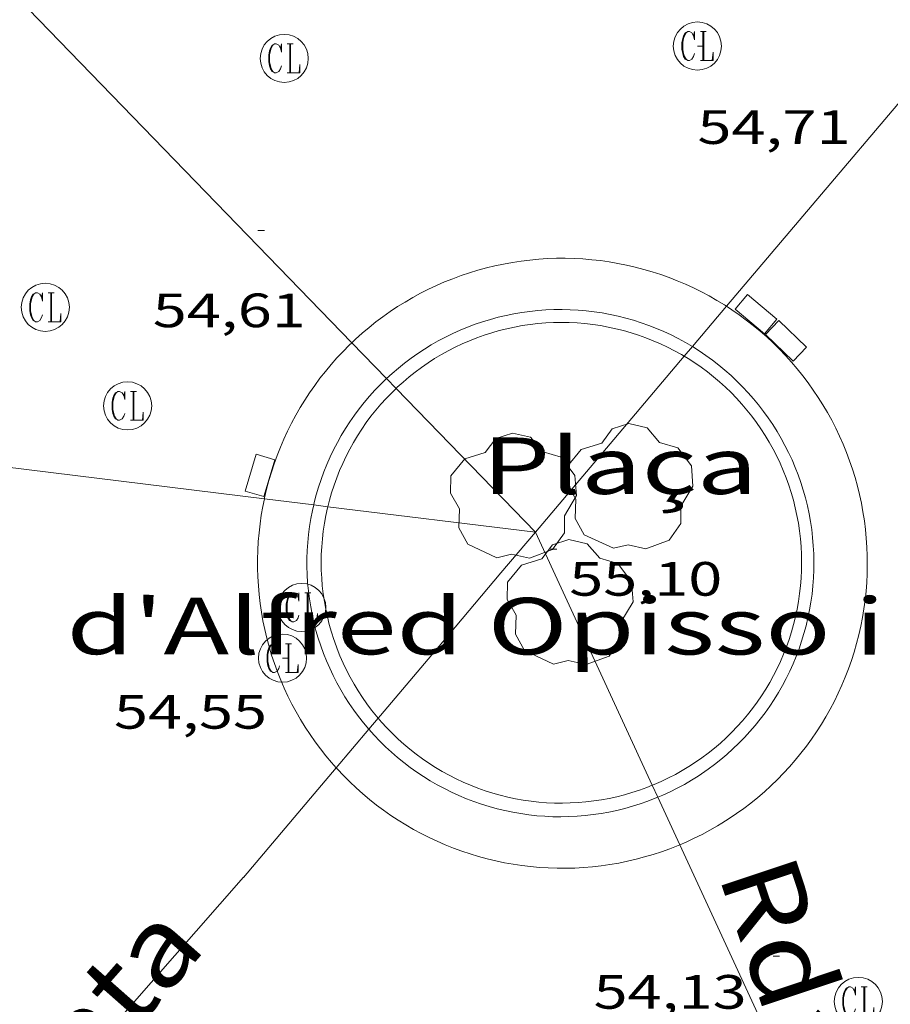
# Model space of a CAD drawing. Units: inches. Extents: x 453994 to 455009, y 4599498 to 4600017.
# Drawn here: x 454352 to 454380, y 4599817 to 4599848 of the extents above; entities that cross this region are included whole.
import ezdxf
from ezdxf.enums import TextEntityAlignment as Align

# ---------------------------------------------------------------- set-up
doc = ezdxf.new("R2010")
doc.units = ezdxf.units.IN
doc.header["$MEASUREMENT"] = 0
doc.linetypes.add('DGN Style 1', pattern=[6.793133050000001, 0.01130305, -6.78183])
doc.linetypes.add('DGN Style 2', pattern=[11.303049999999999, 6.78183, -4.52122])
for name, color, linetype, lineweight in [('ARBRE', 7, 'Continuous', 0), ('COTA ALTIMETRICA', 7, 'Continuous', 0), ('EIX VIA URBANA PAVIMENTADA', 7, 'Continuous', 0), ('EMBORNAL', 7, 'Continuous', 0), ('MUR', 7, 'Continuous', 0), ('PARTERRE DE GESPA', 7, 'Continuous', 0), ('REGISTRE CLAVEGUERAM', 7, 'Continuous', 0), ('TEXT CARRETERA ASFALTADA', 7, 'Continuous', 0), ('TEXT DE AVINGUDA-PASSEIG', 7, 'Continuous', 0), ('TEXT DE CARRER', 7, 'Continuous', 0), ('VORERA', 7, 'Continuous', 0)]:
    doc.layers.add(name, color=color, linetype=linetype, lineweight=lineweight)
doc.styles.add('Style-Arial', font='ARIAL.TTF')

# ---------------------------------------------------------------- blocks, each defined once
blk = doc.blocks.new('RCLAVC')
at = {"color": 0, "linetype": 'ByBlock', "lineweight": -2, "flags": 128}
for points in [[(-0.158, 0.43), (-0.122, 0.26), (-0.122, 0.6), (-0.158, 0.43), (-0.228, 0.544), (-0.332, 0.6), (-0.402, 0.6), (-0.508, 0.544), (-0.578, 0.43), (-0.612, 0.316), (-0.648, 0.146), (-0.648, -0.146), (-0.612, -0.316), (-0.578, -0.43), (-0.508, -0.544), (-0.402, -0.6), (-0.332, -0.6), (-0.228, -0.544), (-0.158, -0.43), (-0.122, -0.316)], [(-0.402, 0.6), (-0.472, 0.544), (-0.542, 0.43), (-0.578, 0.316), (-0.612, 0.146), (-0.612, -0.146), (-0.578, -0.316), (-0.542, -0.43), (-0.472, -0.544), (-0.402, -0.6)], [(0.122, 0.6), (0.368, 0.6)], [(0.226, 0.6), (0.226, -0.6)], [(0.262, 0.6), (0.262, -0.6)], [(0.122, -0.6), (0.648, -0.6), (0.648, -0.26), (0.612, -0.6)]]:
    blk.add_lwpolyline(points, dxfattribs=at)
at = {"color": 0, "linetype": 'ByBlock', "lineweight": -2}
blk.add_circle((-0.001401012718677521, -0.0007607361078262329), 1, dxfattribs=at)
blk = doc.blocks.new('ARBRE')
at = {"color": 0, "linetype": 'ByBlock', "lineweight": -2, "flags": 128}
blk.add_lwpolyline([(-0.507, -1.872), (-1.415, -1.448), (-1.697, -0.9400000000000001), (-1.675, -0.342), (-1.951, 0.138), (-1.943, 0.686), (-1.511, 1.208), (-0.871, 1.406), (-0.543, 1.846), (-0.027, 2.012), (0.541, 1.882), (0.933, 1.428), (1.495, 1.262), (1.921, 0.6940000000000001), (1.969, 0.068), (1.593, -0.562), (1.593, -1.098), (1.229, -1.618), (0.505, -1.886), (-0.049, -1.762), (-0.507, -1.872)], dxfattribs=at)
blk = doc.blocks.new('COTA')
at = {"color": 0, "linetype": 'ByBlock', "lineweight": -2}
blk.add_line((0, 0), (0.2, 0), dxfattribs=at)
blk = doc.blocks.new('EMBORN')
at = {"color": 0, "linetype": 'ByBlock', "lineweight": -2, "flags": 128}
blk.add_lwpolyline([(0, 0), (1.2, 0), (1.2, 0.6), (0, 0.6)], close=True, dxfattribs=at)

msp = doc.modelspace()

# ---------------------------------------------------------------- linework, layer by layer
at = {"layer": 'EIX VIA URBANA PAVIMENTADA', "color": 1, "linetype": 'Continuous', "lineweight": 20, "flags": 128}
for points, elevation in [([(454374.4581390368, 4599838.859453602), (454382.7533984361, 4599848.659679979), (454385.7335659908, 4599852.180547532), (454387.9688066505, 4599854.821350869), (454389.6456664521, 4599856.802474802), (454392.1600707662, 4599859.773140503), (454394.6748771635, 4599862.744312271)], 54.4934106475453), ([(454362.0286226337, 4599832.615042471), (454368.4975438619, 4599831.817512081)], 54.54509804683117)]:
    msp.add_lwpolyline(points, dxfattribs=dict(at, elevation=elevation))
at = {"layer": 'EIX VIA URBANA PAVIMENTADA', "color": 1, "linetype": 'Continuous', "lineweight": 20}
for points, elevation in [([(454373.394591328, 4599837.602951809), (454374.4581390368, 4599838.859453602)], 54.48216966938377), ([(454373.1393652341, 4599837.301421335), (454373.394591328, 4599837.602951809)], 54.47947210262314), ([(454368.4975664531, 4599831.817463182), (454370.831847549, 4599834.575262381), (454373.1393652341, 4599837.301421335)], 54.43452741261882), ([(454339.3035259078, 4599835.416739171), (454360.050479165, 4599832.858920774)], 54.93508517122632), ([(454360.050479165, 4599832.858920774), (454361.5868406252, 4599832.66950821)], 54.57904511831402), ([(454361.5868406252, 4599832.66950821), (454362.0286226337, 4599832.615042471)], 54.55267950169512), ([(454363.5969071546, 4599826.027608434), (454363.6713998835, 4599826.115618769), (454365.6086646849, 4599828.404400735), (454367.4253315809, 4599830.55068838), (454368.4975664531, 4599831.817463182)], 54.40083246371988), ([(454363.3055386201, 4599825.683367557), (454363.5969071546, 4599826.027608434)], 54.39984567369058), ([(454362.2892675197, 4599824.482681781), (454363.3055386201, 4599825.683367557)], 54.39640382575489), ([(454359.3995062555, 4599821.068515307), (454361.6044371817, 4599823.673580701), (454362.2892675197, 4599824.482681781)], 54.39108407369531)]:
    msp.add_lwpolyline(points, dxfattribs=dict(at, elevation=elevation))
at = {"layer": 'EIX VIA URBANA PAVIMENTADA', "color": 1, "linetype": 'Continuous', "lineweight": 20, "extrusion": (-0.0114569927951183, -0.0130554312678218, 0.9998491351351482), "elevation": -65203.85729216984, "flags": 128}
msp.add_lwpolyline([(454307.7518524812, 4599336.216209048), (454330.1963799375, 4599361.788257835)], dxfattribs=at)
at = {"layer": 'EIX VIA URBANA PAVIMENTADA', "color": 1, "linetype": 'Continuous', "lineweight": 20}
for points in [[(454324.9918357573, 4599879.177915615, 58.60709086429281), (454347.8026737783, 4599853.168702206, 55.24908565804961), (454362.7742575213, 4599837.722307535, 54.65947772047341)], [(454362.7742575213, 4599837.722307535, 54.65947772047341), (454363.8563669084, 4599836.605879976, 54.61686230349818)], [(454363.8563669084, 4599836.605879976, 54.61686230349818), (454364.1547232188, 4599836.298061552, 54.6051124945371)], [(454364.1547232188, 4599836.298061552, 54.6051124945371), (454368.4975438616, 4599831.81751208, 54.43408439447362)], [(454368.4975438616, 4599831.81751208, 54.43408439447362), (454368.4975664531, 4599831.817463182, 54.43408217065571)], [(454368.4975664531, 4599831.817463182, 54.43408217065571), (454372.1387687354, 4599823.936237297, 54.0756562964535)], [(454372.1387687354, 4599823.936237297, 54.0756562964535), (454372.3115822687, 4599823.56218983, 54.05864520040395)], [(454372.3115822687, 4599823.56218983, 54.05864520040395), (454372.9952295607, 4599822.082464642, 53.99134960426021)], [(454372.9952295607, 4599822.082464642, 53.99134960426021), (454381.5923491101, 4599803.474368779, 53.14508239600801)]]:
    msp.add_polyline3d(points, dxfattribs=at)
at = {"layer": 'MUR', "color": 1, "linetype": 'Continuous', "lineweight": 20}
for points, elevation in [([(454365.2525831031, 4599837.657545451), (454365.4715843917, 4599837.782543889), (454365.6935855201, 4599837.900541211), (454365.919586875, 4599838.010541463), (454366.1485879117, 4599838.113538835), (454366.3815889069, 4599838.209536214), (454366.6165901326, 4599838.298536537), (454366.8545910264, 4599838.378533986), (454367.0945918827, 4599838.452531463), (454367.3375929573, 4599838.517531883), (454367.5825937121, 4599838.57552943), (454367.8285944144, 4599838.625527019), (454368.0765950652, 4599838.667524646), (454368.3255956699, 4599838.702522316), (454368.5755964902, 4599838.728522948), (454368.8265969826, 4599838.746520718), (454369.0775974272, 4599838.757518537), (454369.3295978124, 4599838.759516409), (454369.5805981419, 4599838.753514347), (454369.8315984238, 4599838.740512334), (454370.0815986433, 4599838.71851039), (454370.3315988151, 4599838.68950849), (454370.5805989243, 4599838.651506662), (454370.8275989831, 4599838.606504906), (454371.0735989862, 4599838.553503207), (454371.3175989321, 4599838.49250158), (454371.5595988206, 4599838.42350003), (454371.7985983754, 4599838.346495649), (454372.0355981548, 4599838.262494242), (454372.2695978822, 4599838.171492906), (454372.5005975509, 4599838.072491654), (454372.7285971678, 4599837.966490474), (454372.9535964575, 4599837.85348646), (454373.1735959608, 4599837.732485451), (454373.3905954188, 4599837.605484508), (454373.394591328, 4599837.602951809)], 54.89379992982484), ([(454363.8563669084, 4599836.605879976), (454364.0355744881, 4599836.770553323), (454364.2265761947, 4599836.934553448), (454364.4225774988, 4599837.091550689), (454364.6235791413, 4599837.243550809), (454364.8285803795, 4599837.388548052), (454365.0385819435, 4599837.52654819), (454365.2525829454, 4599837.657543684)], 54.88964668763584), ([(454365.2525829454, 4599837.657543684), (454365.2525831031, 4599837.657545451)], 54.89379992951945), ([(454373.394591328, 4599837.602951809), (454373.6035945414, 4599837.470480745), (454373.8115938981, 4599837.330479968), (454374.0155931945, 4599837.182479282), (454374.2135921661, 4599837.028475775), (454374.4075913663, 4599836.868475257), (454374.5965905185, 4599836.702474819), (454374.7795893459, 4599836.530471563), (454374.9575884001, 4599836.352471299), (454375.1295871298, 4599836.168468222), (454375.295586092, 4599835.979468139), (454375.4555847361, 4599835.785465226), (454375.6085836111, 4599835.586465324), (454375.755582175, 4599835.383462579), (454375.8965809646, 4599835.174462844), (454376.0305794412, 4599834.961460285), (454376.1575778878, 4599834.745457805), (454376.2775765647, 4599834.524458323), (454376.3915749306, 4599834.299456014), (454376.4975732644, 4599834.071453797), (454376.5955718411, 4599833.840454571), (454376.686570112, 4599833.606452513), (454376.7705686205, 4599833.368453457), (454376.8465668355, 4599833.129451563), (454376.9155650197, 4599832.887449747), (454376.9755631768, 4599832.643448021), (454377.0285615856, 4599832.397449278), (454377.0735597003, 4599832.150447699), (454377.1105577897, 4599831.9014462), (454377.1405561373, 4599831.651447681), (454377.1615541964, 4599831.401446323), (454377.174552237, 4599831.150445038), (454377.1805502602, 4599830.898443824), (454377.1775485525, 4599830.647445586), (454377.1665465577, 4599830.396444504), (454377.1485445523, 4599830.145443481), (454377.1215425406, 4599829.895442525), (454377.0865407991, 4599829.64644454), (454377.0445387788, 4599829.398443702), (454376.9945367606, 4599829.152442911), (454376.9355350106, 4599828.907445102), (454376.8695329957, 4599828.665444419), (454376.7965309772, 4599828.424443788), (454376.7155289674, 4599828.186443202), (454376.6265272412, 4599827.951445578), (454376.5305252498, 4599827.719445075), (454376.4265232673, 4599827.49044462), (454376.3165215712, 4599827.26444711), (454376.1985196152, 4599827.042446724), (454376.0735176765, 4599826.824446369), (454375.9415160293, 4599826.610448959), (454375.8035141253, 4599826.400448657), (454375.657512237, 4599826.194448398), (454375.5065106569, 4599825.994451049), (454375.3485088185, 4599825.798450817), (454375.1845070118, 4599825.608450599), (454375.0145054988, 4599825.422453309), (454374.8385037492, 4599825.243453117), (454374.6575023015, 4599825.069455837), (454374.4705006036, 4599824.900455665), (454374.2784992211, 4599824.738458396), (454374.0814975967, 4599824.582458218), (454373.8794962874, 4599824.433460942), (454373.782495401, 4599824.364459325), (454373.5734941424, 4599824.224462044), (454373.3604926506, 4599824.091461842), (454373.1424913313, 4599823.965463437)], 54.89588109637207), ([(454361.5868406252, 4599832.66950821), (454361.6035403443, 4599832.742567034), (454361.6675423937, 4599832.986567714), (454361.7395440712, 4599833.227565454), (454361.8185461028, 4599833.465566044), (454361.9055481326, 4599833.701566578), (454361.9995497889, 4599833.934564181), (454362.1015518008, 4599834.164564626), (454362.2095538017, 4599834.39156504), (454362.3255557875, 4599834.614565413), (454362.4485573933, 4599834.833562861), (454362.5785593469, 4599835.048563165), (454362.7155612843, 4599835.25956344), (454362.8595628414, 4599835.466560788), (454363.0085647369, 4599835.668561018), (454363.1655662474, 4599835.865558321), (454363.3275680959, 4599836.057558508), (454363.4955699136, 4599836.243558682), (454363.6705713515, 4599836.425555931), (454363.8505731143, 4599836.600556076), (454363.8563669084, 4599836.605879976)], 54.87744980369141), ([(454363.3055386201, 4599825.683367557), (454363.3044893449, 4599825.684542523), (454363.1424903768, 4599825.87754261), (454362.9874918149, 4599826.075545494), (454362.838492924, 4599826.277545408), (454362.6954944383, 4599826.484548125), (454362.5604959964, 4599826.696550739), (454362.4314972254, 4599826.912550385), (454362.3094988543, 4599827.132552833), (454362.1945001488, 4599827.355552312), (454362.0865018434, 4599827.582554591), (454361.9855035739, 4599827.813556784), (454361.892504965, 4599828.046556003), (454361.8065067559, 4599828.283558024), (454361.7285085716, 4599828.522559961), (454361.6585100474, 4599828.763558931), (454361.595511917, 4599829.007560704), (454361.5405138042, 4599829.252562406), (454361.493515352, 4599829.499561131), (454361.4545172816, 4599829.747562673), (454361.4225192345, 4599829.99756414), (454361.3995211997, 4599830.247565529), (454361.3835228176, 4599830.49856396), (454361.3765248122, 4599830.749565206), (454361.3775268245, 4599831.001566373), (454361.3855284766, 4599831.252564599), (454361.4025305051, 4599831.503565636), (454361.4265325373, 4599831.753566617), (454361.4595345754, 4599832.00256753), (454361.4995362597, 4599832.251565493), (454361.5475382996, 4599832.497566296), (454361.5868406252, 4599832.66950821)], 54.8578940409367), ([(454372.3115822687, 4599823.56218983), (454372.2364864754, 4599823.530468442), (454372.0024855489, 4599823.439471082), (454371.7644846687, 4599823.356473701), (454371.5244834744, 4599823.281473394), (454371.2824826867, 4599823.213475949), (454371.0384819552, 4599823.154478458), (454370.7924812599, 4599823.101480942), (454370.5454802584, 4599823.057480485), (454370.2964796699, 4599823.021482883), (454370.0464791257, 4599822.992485239), (454369.795478639, 4599822.972487544), (454369.5444781983, 4599822.959489798), (454369.2934778162, 4599822.955491994), (454369.0414774786, 4599822.958494151), (454368.7904772009, 4599822.970496239), (454368.5404769707, 4599822.989498269), (454368.2904767992, 4599823.017500237), (454368.041476675, 4599823.052502152), (454367.7934766109, 4599823.096503993), (454367.5474765955, 4599823.147505773), (454367.3034766351, 4599823.206507481), (454367.0604767217, 4599823.272509133), (454366.8204768719, 4599823.347510695), (454366.5824770703, 4599823.429512192), (454366.3474773188, 4599823.518513619), (454366.1154779876, 4599823.615517852), (454365.887478344, 4599823.719519116), (454365.6614787558, 4599823.831520307), (454365.4394792189, 4599823.950521417), (454365.2224800919, 4599824.075525329), (454365.0084806578, 4599824.208526276), (454364.7994812703, 4599824.347527134), (454364.5944822977, 4599824.493530803), (454364.3944830077, 4599824.6455315), (454364.1984841261, 4599824.803535009), (454364.0084849353, 4599824.968535527), (454363.8244857923, 4599825.139535956), (454363.6454870527, 4599825.315539196), (454363.4714879955, 4599825.497539461), (454363.3055386201, 4599825.683367557)], 54.85504331862367), ([(454373.1424914739, 4599823.965464544), (454372.9214898696, 4599823.845463274), (454372.6964888186, 4599823.733465979), (454372.4684878089, 4599823.628468662), (454372.3115822687, 4599823.56218983)], 54.85651059006705), ([(454373.1424913313, 4599823.965463437), (454373.1424914739, 4599823.965464544)], 54.85651059006705)]:
    msp.add_lwpolyline(points, dxfattribs=dict(at, elevation=elevation))
at = {"layer": 'MUR', "color": 1, "linetype": 'Continuous', "lineweight": 20, "flags": 128}
for points, elevation in [([(454365.2525829454, 4599837.657543684), (454365.2525831031, 4599837.657545451)], 54.89319267390438), ([(454373.1424913313, 4599823.965463437), (454373.1424914739, 4599823.965464544)], 54.85612814922933)]:
    msp.add_lwpolyline(points, dxfattribs=dict(at, elevation=elevation))
at = {"layer": 'PARTERRE DE GESPA', "color": 7, "linetype": 'Continuous', "lineweight": 0}
for points, elevation in [([(454364.1547232188, 4599836.298061552), (454364.1945727678, 4599836.336551675), (454364.3755732065, 4599836.500550611), (454364.5625760843, 4599836.659549368), (454364.7535763805, 4599836.811548212), (454364.9505791007, 4599836.956546878), (454365.1515792469, 4599837.095545628), (454365.3575818295, 4599837.228544207), (454365.5675818305, 4599837.354542875), (454365.7815842646, 4599837.473541375), (454365.999584109, 4599837.58453996), (454366.2205863993, 4599837.689538389), (454366.4455860999, 4599837.786536901), (454366.6725882432, 4599837.876535262), (454366.9035878048, 4599837.95953371), (454367.1365897934, 4599838.033532005), (454367.3715892174, 4599838.101530399), (454367.6095910637, 4599838.160528633), (454367.84859285, 4599838.212526849), (454368.0895920559, 4599838.256525164), (454368.3315936939, 4599838.291523332), (454368.574592764, 4599838.319521608), (454368.8185942815, 4599838.34051974), (454369.062595728, 4599838.352517858), (454369.307594599, 4599838.356516082), (454369.5525959141, 4599838.35251417), (454369.7965946635, 4599838.340512376), (454370.0405958571, 4599838.320510444), (454370.2835969921, 4599838.292508508), (454370.5255955614, 4599838.256506695), (454370.7665965797, 4599838.212504749), (454371.0055950443, 4599838.161502932), (454371.2435959582, 4599838.102500985), (454371.4785943155, 4599838.035499173), (454371.7115951267, 4599837.960497241), (454371.942595884, 4599837.877495306), (454372.1695941055, 4599837.788493517), (454372.3945947805, 4599837.691491606), (454372.6155929039, 4599837.586489837), (454372.8335934937, 4599837.474487957), (454373.0475915475, 4599837.356486218), (454373.1393652341, 4599837.301421335)], 54.84147574578186), ([(454373.1393652341, 4599837.301421335), (454373.2575920646, 4599837.230484371), (454373.4635900457, 4599837.09848267), (454373.6645905026, 4599836.959480871), (454373.8615884158, 4599836.813479214), (454374.0535888125, 4599836.661477459), (454374.2405866782, 4599836.503475856), (454374.4215870324, 4599836.33947416), (454374.5975848554, 4599836.169472621), (454374.768585162, 4599835.993470982), (454374.9325829549, 4599835.812469511), (454375.091580724, 4599835.62546807), (454375.243581002, 4599835.434466545), (454375.3895787618, 4599835.238465182), (454375.5295790177, 4599835.037463729), (454375.6625767598, 4599834.831462445), (454375.7885745035, 4599834.621461206), (454375.9075747642, 4599834.40845989), (454376.019572511, 4599834.19045874), (454376.1245702672, 4599833.969457637), (454376.2225680331, 4599833.745456581), (454376.3125683123, 4599833.517455452), (454376.3955661018, 4599833.287454495), (454376.4715639006, 4599833.054453584), (454376.5385617262, 4599832.819452737), (454376.5985595613, 4599832.581451934), (454376.6505609147, 4599832.342451028)], 54.86387865267891), ([(454362.0286226337, 4599832.615042471), (454362.0785424311, 4599832.815562286), (454362.1465439657, 4599833.050562153), (454362.2215454518, 4599833.283561967), (454362.304546876, 4599833.513561715), (454362.3945507588, 4599833.741561287), (454362.4925520648, 4599833.965560916), (454362.5975533215, 4599834.187560493), (454362.7095545058, 4599834.404560014), (454362.8285581404, 4599834.61855935), (454362.954559203, 4599834.828558755), (454363.0875601929, 4599835.033558103), (454363.2265636302, 4599835.234557276), (454363.3725644954, 4599835.431556514), (454363.5245652845, 4599835.622555703), (454363.6835685166, 4599835.809554706), (454363.8475691699, 4599835.990553794), (454364.0185697506, 4599836.16655282), (454364.1547232188, 4599836.298061552)], 54.83660658900395), ([(454362.2135074968, 4599828.475554645), (454362.1395096884, 4599828.708555541), (454362.0725118627, 4599828.94355639), (454362.013514023, 4599829.181557184), (454361.9625161531, 4599829.420557922), (454361.919518261, 4599829.661558604), (454361.883520344, 4599829.90355924), (454361.8565223921, 4599830.146559806), (454361.8365219074, 4599830.390560453), (454361.8245239002, 4599830.635560916), (454361.8215258504, 4599830.880561313), (454361.8255277595, 4599831.124561658), (454361.8385296341, 4599831.36956194), (454361.8585314674, 4599831.613562169), (454361.886533255, 4599831.856562341), (454361.9235374996, 4599832.098562314), (454361.9675391876, 4599832.338562364), (454362.0195408376, 4599832.578562354), (454362.0286226337, 4599832.615042471)], 54.83758942865097), ([(454376.6505599338, 4599832.342451065), (454376.6955588493, 4599832.102450322), (454376.7315568097, 4599831.860449681), (454376.7595547913, 4599831.616449093), (454376.7805528129, 4599831.373448563), (454376.7925508604, 4599831.128448095), (454376.7975489399, 4599830.88344768), (454376.7935470687, 4599830.63944733), (454376.7825452219, 4599830.394447033), (454376.7625434242, 4599830.150446805), (454376.7355416663, 4599829.907446629), (454376.7005399531, 4599829.665446515), (454376.6565382886, 4599829.42444647), (454376.6055366722, 4599829.185446479), (454376.5465351, 4599828.947446552), (454376.4805311043, 4599828.71244674), (454376.4055296368, 4599828.478446939), (454376.3245282277, 4599828.248447181), (454376.2345268754, 4599828.020447499), (454376.1375255785, 4599827.795447872), (454376.033521866, 4599827.574448364), (454375.9225206875, 4599827.356448852), (454375.8045195648, 4599827.141449396), (454375.6795185129, 4599826.931449999), (454375.5475150452, 4599826.725450727), (454375.4085141192, 4599826.523451448), (454375.2635132598, 4599826.32645222), (454375.1115099925, 4599826.134453118), (454374.9535092701, 4599825.947454), (454374.7895061353, 4599825.765455), (454374.6205055486, 4599825.589455987), (454374.4445050331, 4599825.418457028), (454374.2645021034, 4599825.253458174), (454374.0775017311, 4599825.094459316), (454373.886498945, 4599824.941460564), (454373.6904987149, 4599824.795461793), (454373.4894960751, 4599824.655463136), (454373.2844959871, 4599824.522464452), (454373.0754934849, 4599824.39546587), (454372.8614935466, 4599824.27646728), (454372.6444911895, 4599824.163468781), (454372.4234913918, 4599824.05847026), (454372.1994891831, 4599823.960471836), (454372.1387687354, 4599823.936237297)], 54.87291195696753), ([(454376.6505609147, 4599832.342451028), (454376.6505599338, 4599832.342451065)], 54.87291195696753), ([(454372.1387687354, 4599823.936237297), (454371.9714895259, 4599823.869473388), (454371.741487461, 4599823.786475034), (454371.5084879429, 4599823.710476647), (454371.2734860172, 4599823.642478351), (454371.0364841547, 4599823.581480082), (454370.7974848501, 4599823.529481776), (454370.5574831255, 4599823.484483553), (454370.3154839509, 4599823.447485293), (454370.0724823639, 4599823.418487117), (454369.828480851, 4599823.398488963), (454369.5834818761, 4599823.385490767), (454369.3394804796, 4599823.380492636), (454369.0944816283, 4599823.383494459), (454368.8494803606, 4599823.394496359), (454368.6054791497, 4599823.413498266), (454368.3624804753, 4599823.440500112), (454368.1204793794, 4599823.475502027), (454367.8794808118, 4599823.517503884), (454367.6394798308, 4599823.568505809), (454367.4024813688, 4599823.626507659), (454367.166480493, 4599823.693509579), (454366.9334796502, 4599823.766511489), (454366.7024813465, 4599823.84851333), (454366.4744806045, 4599823.937515227), (454366.2494823818, 4599824.033517045), (454366.0274817282, 4599824.137518919), (454365.8094835895, 4599824.248520713), (454365.5954830077, 4599824.36652255), (454365.3844849375, 4599824.490524307), (454365.1784844273, 4599824.622526104), (454364.9764864242, 4599824.760527821), (454364.7794859734, 4599824.905529572), (454364.5864880374, 4599825.05753124), (454364.3994876334, 4599825.214532937), (454364.217489732, 4599825.37753454), (454364.0404893828, 4599825.547536182), (454363.8694915238, 4599825.722537725), (454363.704491197, 4599825.90253929), (454363.5969071546, 4599826.027608434)], 54.86225995459474)]:
    msp.add_lwpolyline(points, dxfattribs=dict(at, elevation=elevation))
at = {"layer": 'PARTERRE DE GESPA', "color": 7, "linetype": 'Continuous', "lineweight": 0, "flags": 128}
for points, elevation in [([(454376.6505609147, 4599832.342451028), (454376.6505599338, 4599832.342451065)], 54.87330492469425), ([(454363.5969071546, 4599826.027608434), (454363.5444933727, 4599826.088540768), (454363.3914955548, 4599826.2795422), (454363.2454952647, 4599826.475543652), (454363.1044974692, 4599826.67654501), (454362.971497189, 4599826.881546377), (454362.844499391, 4599827.090547645), (454362.7245015922, 4599827.303548867), (454362.6115037917, 4599827.520550044), (454362.5055035114, 4599827.741551233), (454362.4065057011, 4599827.965552316), (454362.3155078773, 4599828.192553343), (454362.2315100443, 4599828.422554324), (454362.2135080585, 4599828.475554604)], 54.84095300412004)]:
    msp.add_lwpolyline(points, dxfattribs=dict(at, elevation=elevation))
at = {"layer": 'VORERA', "color": 1, "linetype": 'Continuous', "lineweight": 0}
for points, elevation in [([(454362.7742575213, 4599837.722307535), (454362.8955807197, 4599837.837562842), (454363.1005826697, 4599838.021563473), (454363.3115848094, 4599838.199565869), (454363.5275848324, 4599838.371551475), (454363.7475873982, 4599838.536557894), (454363.9725878472, 4599838.69554753), (454364.2025908001, 4599838.848557578), (454364.4365917103, 4599838.993551579), (454364.6745928185, 4599839.132547448), (454364.9175941552, 4599839.264545472), (454365.1635957287, 4599839.389545759), (454365.4125975735, 4599839.506548654), (454365.6655973055, 4599839.617534807), (454365.9205996594, 4599839.719542567), (454366.1795998996, 4599839.815533586), (454366.4406027262, 4599839.903545868), (454366.7046035141, 4599839.983542149), (454366.9706045424, 4599840.056540743), (454367.2386035711, 4599840.120523734), (454367.5086051504, 4599840.177527637), (454367.7796069743, 4599840.227533905), (454368.0526067987, 4599840.268524569), (454368.3266069022, 4599840.301517941), (454368.6006072541, 4599840.327513724), (454368.8756079206, 4599840.344512561), (454369.1516088307, 4599840.354513756), (454369.4276100601, 4599840.355518054), (454369.7026092304, 4599840.349506212), (454369.9786110262, 4599840.334516023), (454370.2526107669, 4599840.312509746), (454370.5276108224, 4599840.28150652), (454370.8006111334, 4599840.243505807), (454371.0716117705, 4599840.196508297), (454371.3426103452, 4599840.142494597), (454371.610611525, 4599840.080502408), (454371.8776106813, 4599840.010494426), (454372.1426100931, 4599839.933488954), (454372.4046097997, 4599839.848486393), (454372.6646097969, 4599839.75548669), (454372.9216100529, 4599839.655489548), (454373.175610604, 4599839.54749532), (454373.4256090724, 4599839.433484755), (454373.6726078705, 4599839.310477447), (454373.9166068929, 4599839.181472357), (454374.156608488, 4599839.045488483), (454374.3916057296, 4599838.902470071), (454374.4581390368, 4599838.859453602)], 54.71971757394799), ([(454362.6955789631, 4599837.647564027), (454362.7742575213, 4599837.722307535)], 54.71814483615162), ([(454362.2892675197, 4599824.482681781), (454362.1454801221, 4599824.644553355), (454361.9684802199, 4599824.856545305), (454361.7974825118, 4599825.072554159), (454361.6334845941, 4599825.293560931), (454361.4744864742, 4599825.519565724), (454361.3234858123, 4599825.749550144), (454361.1784896724, 4599825.984569704), (454361.040490995, 4599826.223568945), (454360.9104921396, 4599826.466566398), (454360.786493151, 4599826.712562508), (454360.6694963527, 4599826.962575467), (454360.5604970491, 4599827.215568396), (454360.458497608, 4599827.471559934), (454360.3645003891, 4599827.730568611), (454360.2775030332, 4599827.992575895), (454360.1985032086, 4599828.256563498), (454360.1265056464, 4599828.522568634), (454360.0625079795, 4599828.790572669), (454360.0065102071, 4599829.060575604), (454359.9585123299, 4599829.33257744), (454359.9185144209, 4599829.604578867), (454359.8865164064, 4599829.878579187), (454359.8625183236, 4599830.153578755), (454359.8455202118, 4599830.42857796), (454359.8375220281, 4599830.704576359), (454359.8365238514, 4599830.979574738), (454359.8445256031, 4599831.255572313), (454359.8605297219, 4599831.530588402), (454359.8835314491, 4599831.805585548), (454359.9155331763, 4599832.079582575), (454359.9545349112, 4599832.352579581), (454360.0025366829, 4599832.623576814), (454360.050479165, 4599832.858920774)], 54.47218928524917), ([(454372.9952295607, 4599822.082464642), (454372.9434760963, 4599822.060458293), (454372.686473715, 4599821.959450527), (454372.4274734155, 4599821.866458692), (454372.1654728728, 4599821.780464606), (454371.9004720517, 4599821.702467924), (454371.6344709437, 4599821.632468538), (454371.3654695931, 4599821.569466903), (454371.095467956, 4599821.514462566), (454370.8234683996, 4599821.467474164), (454370.5504685562, 4599821.42848306), (454370.2764660626, 4599821.397470676), (454370.0024656419, 4599821.374474122), (454369.7264649748, 4599821.358475265), (454369.4514663402, 4599821.351491847), (454369.1754650545, 4599821.35248714), (454368.8994658423, 4599821.361498267), (454368.624463971, 4599821.378488006), (454368.3504642047, 4599821.402493868), (454368.0764641119, 4599821.435496639), (454367.8034637233, 4599821.476496601), (454367.5324630729, 4599821.524494057), (454367.2624644547, 4599821.581506948), (454366.9944632101, 4599821.645498746), (454366.7274640343, 4599821.717506324), (454366.463464592, 4599821.796511337), (454366.2024648105, 4599821.884513102), (454365.9434648022, 4599821.9785127), (454365.687464455, 4599822.081509049), (454365.4344662415, 4599822.190521765), (454365.1844653605, 4599822.307512986), (454364.938466573, 4599822.431520176), (454364.6954674829, 4599822.563524465), (454364.4574681537, 4599822.701526429), (454364.2224685583, 4599822.846525832), (454363.9924710519, 4599822.998541155), (454363.7674709437, 4599823.156535573), (454363.546472928, 4599823.321545959), (454363.3294723145, 4599823.492535492), (454363.1184737862, 4599823.670540892), (454362.9134750513, 4599823.853544261), (454362.7124760465, 4599824.04354502), (454362.5174768353, 4599824.238543747), (454362.3284774178, 4599824.438540445), (454362.2892675197, 4599824.482681781)], 54.45288106511283), ([(454374.1764819204, 4599822.673444081), (454373.9374807758, 4599822.536447768), (454373.6944793925, 4599822.406449253), (454373.4474777346, 4599822.284448193), (454373.1974782344, 4599822.168463808), (454372.9952295607, 4599822.082464642)], 54.46666186318907)]:
    msp.add_lwpolyline(points, dxfattribs=dict(at, elevation=elevation))
at = {"layer": 'VORERA', "color": 1, "linetype": 'Continuous', "lineweight": 0, "flags": 128}
for points, elevation in [([(454374.4581390368, 4599838.859453602), (454374.6236055408, 4599838.752472826), (454374.8506056184, 4599838.59547824), (454375.0726036174, 4599838.432467381), (454375.2906041539, 4599838.263477386), (454375.5026026512, 4599838.087471511), (454375.7096013796, 4599837.905467955), (454375.9116003044, 4599837.718466379), (454376.1085994954, 4599837.524467461), (454376.2985988902, 4599837.325470623), (454376.4835962055, 4599837.120457502), (454376.6625959962, 4599836.911464667), (454376.8355937116, 4599836.6964556), (454377.0015916302, 4599836.476448609), (454377.1615920592, 4599836.251462248), (454377.3145903456, 4599836.022459018), (454377.4615887971, 4599835.78945747), (454377.6015874518, 4599835.551458002), (454377.7345839639, 4599835.309441658), (454377.8595829233, 4599835.064445359), (454377.9785820469, 4599834.815450739), (454378.0895789971, 4599834.56343896), (454378.1935783899, 4599834.308447165), (454378.2905756405, 4599834.049438505), (454378.3795753027, 4599833.788449541), (454378.4605727555, 4599833.525443066), (454378.5345703417, 4599833.259437978), (454378.6005679928, 4599832.992433641), (454378.658565781, 4599832.722430743), (454378.7085636345, 4599832.451428597), (454378.7515638607, 4599832.179445747), (454378.7855618811, 4599831.905445441), (454378.8125576177, 4599831.631426886), (454378.8305557346, 4599831.356427735), (454378.8415539128, 4599831.080429281), (454378.8445520865, 4599830.805430889), (454378.8385503291, 4599830.529433293), (454378.8255485632, 4599830.254435711), (454378.8035468314, 4599829.979438582), (454378.7745450904, 4599829.705441458), (454378.7375410697, 4599829.431426145), (454378.6925393188, 4599829.159429144), (454378.6395375276, 4599828.889431864), (454378.5785357307, 4599828.620434638), (454378.509533894, 4599828.353437129), (454378.4335320125, 4599828.088439285), (454378.3495300552, 4599827.826440809), (454378.2575280576, 4599827.566442054), (454378.1585260154, 4599827.30844296), (454378.0515238624, 4599827.054442896), (454377.9375216293, 4599826.80344215), (454377.8165193166, 4599826.555440723), (454377.6885168887, 4599826.311438271), (454377.5535143459, 4599826.071434798), (454377.4115116874, 4599825.835430296)], 54.76788289528611), ([(454360.050479165, 4599832.858920774), (454360.0575384626, 4599832.893574029), (454360.1205426101, 4599833.162589763), (454360.1915444703, 4599833.42858753), (454360.2705463712, 4599833.69258557), (454360.3565483165, 4599833.954583941), (454360.4505503384, 4599834.21358293), (454360.551552405, 4599834.470582247), (454360.6595545886, 4599834.723582578), (454360.775556849, 4599834.973583534), (454360.8985591903, 4599835.220585156), (454361.0295592809, 4599835.463569157), (454361.1665618563, 4599835.702572809), (454361.3105645491, 4599835.937577479), (454361.4615673594, 4599836.168583165), (454361.6185679628, 4599836.39457167), (454361.7825710471, 4599836.61657978), (454361.9535719582, 4599836.832571009), (454362.1295729941, 4599837.044563353), (454362.3125765476, 4599837.251575646), (454362.5015779309, 4599837.452571106), (454362.6955795122, 4599837.647568371)], 54.62262598624339)]:
    msp.add_lwpolyline(points, dxfattribs=dict(at, elevation=elevation))
at = {"layer": 'VORERA', "color": 1, "linetype": 'Continuous', "lineweight": 0}
msp.add_polyline3d([(454377.411512293, 4599825.835435171, 54.53208454641281), (454377.2625103017, 4599825.603435942, 54.52808454021122), (454377.1065083298, 4599825.375436771, 54.52308453245922), (454376.9445063867, 4599825.152437654, 54.51908452625761), (454376.7755044706, 4599824.934438599, 54.51408451850561), (454376.6005025831, 4599824.721439597, 54.51008451230401), (454376.4195007243, 4599824.513440647, 54.50608450610241), (454376.2324988941, 4599824.310441751, 54.50108449835042), (454376.0404971017, 4599824.113442902, 54.49708449214881), (454375.8414953439, 4599823.922444116, 54.49308448594721), (454375.6384936179, 4599823.736445368, 54.48908447974561), (454375.4284919341, 4599823.557446685, 54.48608447509442), (454375.2144902821, 4599823.383448038, 54.48208446889281), (454374.9954886755, 4599823.216449441, 54.47808446269121), (454374.7714871067, 4599823.055450891, 54.47508445804001), (454374.5424855831, 4599822.90145239, 54.47108445183841), (454374.3104841005, 4599822.753453921, 54.46808444718721), (454374.1764832857, 4599822.673454813, 54.46608444408641)], dxfattribs=at)

# ---------------------------------------------------------------- block references
at = {"layer": 'ARBRE', "color": 3, "linetype": 'Continuous', "lineweight": 0, "xscale": 1.000001550400009, "yscale": 1.000001550399986, "zscale": 1.0000015504, "rotation": 359.9995652666707}
for p in [(454371.4385588541, 4599833.192491897, 55.16108552161441), (454367.8075509788, 4599832.896518989, 55.09708542238881), (454369.5725285625, 4599829.581500457, 55.16108552161441)]:
    msp.add_blockref('ARBRE', p, dxfattribs=at)
at = {"layer": 'COTA ALTIMETRICA', "color": 7, "linetype": 'Continuous', "lineweight": 0, "xscale": 1.000001550400009, "yscale": 1.000001550399986, "zscale": 1.0000015504, "rotation": 359.9995652666707}
for p in [(454373.5486666514, 4599846.968497247, 54.71008482238401), (454359.8506017709, 4599841.216592262, 54.60608466114241), (454368.9635406385, 4599831.297507739, 55.10208543014081), (454360.6185019106, 4599827.898565787, 54.55008457432001), (454375.9114551702, 4599818.613435355, 54.13408392935361)]:
    msp.add_blockref('COTA', p, dxfattribs=at)
at = {"layer": 'EMBORNAL', "color": 7, "linetype": 'Continuous', "lineweight": 0, "zscale": 1.0000015504}
for p, xscale, yscale, rotation in [((454376.0266059081, 4599838.456465247, 54.78808494331521), 1.000001550399998, 1.000001550399986, 139.8092375451077), ((454359.798548843, 4599834.251581859, 54.58008462083201), 1.000003806980281, 1.000003806980288, 253.3024165590355)]:
    msp.add_blockref('EMBORN', p, dxfattribs=dict(at, xscale=xscale, yscale=yscale, rotation=rotation))
at = {"layer": 'EMBORNAL', "color": 7, "linetype": 'Continuous', "lineweight": 0, "zscale": 1.0000015504, "rotation": 136.1851877141699}
msp.add_blockref('EMBORN', (454376.9536007289, 4599837.584456861, 54.78808494331521), dxfattribs=at)
at = {"layer": 'REGISTRE CLAVEGUERAM', "color": 7, "linetype": 'Continuous', "lineweight": 0, "xscale": 0.7500011627999923, "yscale": 0.7500011628000038, "zscale": 0.7500011628000001, "rotation": 359.9995652666702}
for p in [(454373.5486666514, 4599846.968497247, 54.71008482238401), (454360.6706437645, 4599846.58359436, 54.82808500533121), (454353.222573376, 4599838.82863885, 54.74108487044641), (454355.7885540604, 4599835.758614619, 54.52008452780801), (454361.2185148292, 4599829.478563684, 54.67008476036801), (454360.6185019106, 4599827.898565787, 54.55008457432001), (454378.5654485865, 4599817.203413032, 53.91808359446721)]:
    msp.add_blockref('RCLAVC', p, dxfattribs=at)

# ---------------------------------------------------------------- texts
at = {"layer": 'COTA ALTIMETRICA', "color": 7, "linetype": 'Continuous', "lineweight": 0, "style": 'Style-Arial', "width": 1.333331428571429}
for s, p in [('54,71', (454373.5486514763, 4599844.968494145, 54.71008482238401)), ('54,61', (454356.5705818217, 4599839.257614112, 54.60608466114241)), ('55,10', (454369.5525384787, 4599830.892502641, 55.10208543014081)), ('54,55', (454355.3614850423, 4599826.749603893, 54.55008457432001)), ('54,13', (454370.3114420191, 4599818.024476933, 54.13408392935361))]:
    msp.add_text(s, height=1.05000162792, rotation=359.99956526667, dxfattribs=at).set_placement(p, align=Align.TOP_LEFT)
at = {"layer": 'TEXT CARRETERA ASFALTADA', "color": 7, "linetype": 'DGN Style 2', "lineweight": 0, "style": 'Style-Arial', "width": 1.118370525655846}
msp.add_text('Carretera de Mata', height=2.449971798430387, rotation=48.60904860558317, dxfattribs=at).set_placement((454347.0405496972, 4599807.967730973), align=Align.MIDDLE_CENTER)
at = {"layer": 'TEXT DE AVINGUDA-PASSEIG', "color": 7, "linetype": 'DGN Style 1', "lineweight": 0, "style": 'Style-Arial', "width": 1.118371685230356}
msp.add_text('Rda. M.Cervantes', height=2.449947798393178, rotation=288.4294874888922, dxfattribs=at).set_placement((454380.121825509, 4599807.231803434), align=Align.MIDDLE_CENTER)
at = {"layer": 'TEXT DE CARRER', "color": 7, "linetype": 'Continuous', "lineweight": 0, "style": 'Style-Arial', "width": 1.401140690891859}
for s, p in [('Plaça', (454371.127890614, 4599833.893016305)), ("d'Alfred Opisso i Cardona", (454373.7180763248, 4599828.89175163))]:
    msp.add_text(s, height=1.759988728682295, rotation=359.9763763777811, dxfattribs=at).set_placement(p, align=Align.MIDDLE_CENTER)

doc.saveas('drawing.dxf')
